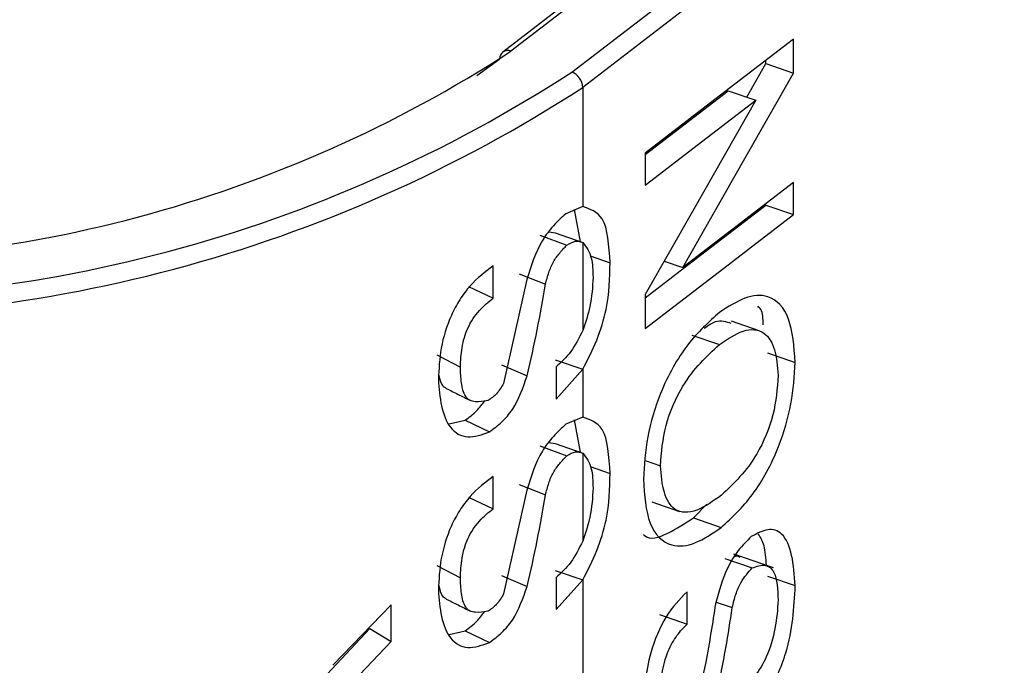
# Model space of a CAD drawing. Units: inches. Extents: x 0.3 to 21.8, y 0.1 to 16.9.
# Drawn here: x 18.4 to 18.5, y 9 to 9.1 of the extents above; entities that cross this region are included whole.
import ezdxf

# ---------------------------------------------------------------- set-up
doc = ezdxf.new("R2010")
doc.units = ezdxf.units.IN
doc.header["$MEASUREMENT"] = 0

msp = doc.modelspace()

# ---------------------------------------------------------------- linework, layer by layer
at = {"color": 7, "linetype": 'Continuous', "lineweight": 25}
for p, q in [((18.46970694302949, 9.08798579768325), (18.41690974533009, 9.047396682277602)), ((18.47072274845106, 9.088093078279043), (18.41792555075166, 9.047503962873394)), ((18.42554112790445, 9.044876220524948), (18.47833832560385, 9.085465335930595)), ((18.47972297599527, 9.083558952426676), (18.42692577829587, 9.04296983702103)), ((18.4533032449319, 9.044757358577511), (18.45330328697035, 9.049015735143284)), ((18.41366364776311, 9.04444416930191), (18.41654090036024, 9.04655312204164)), ((18.44745627667922, 9.041759004675074), (18.44984161895336, 9.045951786917714)), ((18.44984161895336, 9.045951786917714), (18.44984162292841, 9.046354448807334)), ((18.44984161895336, 9.045951786917714), (18.4533032449319, 9.044757358577511)), ((18.42692577829587, 9.04296983702103), (18.42692577829587, 9.028035527822095)), ((18.4451328534985, 9.042560698015293), (18.44859447947704, 9.041366269675091)), ((18.43475094504524, 9.034752655197636), (18.43475103403597, 9.030723256598781)), ((18.45330298346815, 9.027037000830875), (18.45330305450691, 9.031066429231997)), ((18.42692577829587, 9.028035527822095), (18.42480393328707, 9.027156764480143)), ((18.42662421832472, 9.023647507946821), (18.42589094028441, 9.027700942508107)), ((18.44984135748961, 9.028231429171077), (18.44984136069065, 9.02840514291745)), ((18.44984135748961, 9.028231429171077), (18.45330298346815, 9.027037000830875)), ((18.42269628764723, 9.024893033125204), (18.42346415231733, 9.024737883515856)), ((18.42153743350728, 9.024465803480396), (18.42493262090617, 9.023221817139609)), ((18.42346415231733, 9.024737883515856), (18.42692577829587, 9.023543455175654)), ((18.42692577829587, 9.023543455175654), (18.42692577829587, 9.012539703642396)), ((18.42784569214518, 9.021857175712183), (18.43034996219258, 9.020993081458593)), ((18.43713559203503, 9.021225141036485), (18.4394589856857, 9.02042345788556)), ((18.41572055014801, 9.016589037608354), (18.41571634828346, 9.020614006758292)), ((18.41990211388519, 9.018900011548036), (18.41701246464073, 9.005905380463197)), ((18.41894777724537, 9.019617962576344), (18.42225366615246, 9.018311733245246)), ((18.4126324317744, 9.018029730483386), (18.41572055014801, 9.016589037608354)), ((18.4490161991157, 9.012486040041438), (18.44555457313716, 9.013680468381642)), ((18.4405758209808, 9.01195077418083), (18.44403744695934, 9.010756345840628)), ((18.40864440700975, 9.009462902046575), (18.41159500728803, 9.007947685842804)), ((18.42346415231733, 9.008862320262496), (18.42692577829587, 9.007667891922294)), ((18.45007888958813, 9.009732535000065), (18.45354051556668, 9.008538106659863)), ((18.41673113444152, 9.008220500216115), (18.41996058738986, 9.006864497318324)), ((18.42357691220601, 9.007973818917913), (18.42357680350415, 9.003944413159003)), ((18.42357680350415, 9.003944413159003), (18.42692577829587, 9.007667891922294)), ((18.42692577829587, 9.007667891922294), (18.42692577829587, 9.001661605146861)), ((18.42692577829587, 9.001661605146861), (18.42479915255979, 9.00078099133558)), ((18.41017486591296, 9.000852450385443), (18.41217702406541, 9.001288039500286)), ((18.41217702406541, 9.001288039500286), (18.41524943872491, 8.999838467672934)), ((18.42662339854276, 8.997272563935859), (18.42588986824051, 9.001325371772316)), ((18.42153587794635, 8.998090801068297), (18.42493101170521, 8.99684677589409)), ((18.42269348000479, 8.998518986310234), (18.42346415231733, 8.99836265664048)), ((18.42346415231733, 8.99836265664048), (18.42692577829587, 8.997168228300279)), ((18.42692577829587, 8.997168228300279), (18.42692577829586, 8.986166198148789)), ((18.42784406150365, 8.995483160855063), (18.43034915754339, 8.994618781594175)), ((18.43476132404223, 8.996247815629605), (18.43665244144251, 8.995595288686618)), ((18.41572209889833, 8.990215086587009), (18.41572209889833, 8.994244654219175)), ((18.41894707725417, 8.993241575218644), (18.42225294202364, 8.991935329682967)), ((18.41263392889971, 8.991655750107899), (18.41572209889833, 8.990215086587009)), ((18.41990129707761, 8.992523037910455), (18.41701222997735, 8.979530136266838)), ((18.43558428448453, 8.991058178025321), (18.43904591046307, 8.989863749685117)), ((18.44080965540246, 8.989053443207721), (18.44245028876087, 8.990789413779082)), ((18.44080965540246, 8.989053443207721), (18.44427128138101, 8.987859014867517)), ((18.4508265030044, 8.98279880687232), (18.44583022848913, 8.984522763161493)), ((18.40864534785644, 8.983089422036635), (18.41159598057771, 8.981574222591556)), ((18.44470084514093, 8.983986164901712), (18.44816247111947, 8.982791736561508)), ((18.41673100240034, 8.981845099452118), (18.41996045079554, 8.980489093677868)), ((18.42346415231733, 8.982488321749797), (18.42692577829586, 8.981293893409592)), ((18.45007866825502, 8.98177310818458), (18.45354029423356, 8.980578679844376)), ((18.42357670427928, 8.97756967791701), (18.42692577829586, 8.981293893409592)), ((18.42357671164411, 8.981599098895273), (18.42357671164411, 8.977569683045726)), ((18.42692577829586, 8.981293893409592), (18.42692577829586, 8.952546029426669)), ((18.4399823277782, 8.975770513180004), (18.43998234685982, 8.979799873343907)), ((18.4029151568843, 8.978179250192477), (18.39562489410437, 8.970600509532407)), ((18.40291600438883, 8.973560806508766), (18.40291515688481, 8.978179247380632)), ((18.44361976203917, 8.978524216839423), (18.44565750182725, 8.977821098083114)), ((18.43652070179966, 8.976964941520208), (18.4399823277782, 8.975770513180004)), ((18.39489971570453, 8.969490280868243), (18.40025470420719, 8.97521203114393)), ((18.40025470420719, 8.97521203114393), (18.40291600438883, 8.973560806508766)), ((18.41017656445486, 8.97447865858433), (18.41217729479949, 8.974913415048977)), ((18.41217729479949, 8.974913415048977), (18.41524971879466, 8.973463848470487)), ((18.39737636111021, 8.967764531404136), (18.40291600434074, 8.973560806456593))]:
    msp.add_line(p, q, dxfattribs=at)
at = {"color": 7, "linetype": 'Continuous', "lineweight": 25, "flags": 128}
for points in [[(18.45330328697037, 9.049015737955534), (18.44291397651305, 9.041028550625333), (18.43475094687131, 9.03475265660158)], [(18.4394589856857, 9.02042345788556), (18.4472118406934, 9.034050328479248), (18.4533032449319, 9.044757358577511)], [(18.43475094851075, 9.034579008464537), (18.43904173750267, 9.03787788360641), (18.4451328534985, 9.042560698015293)], [(18.44859447947704, 9.041366269675091), (18.44084173310838, 9.02773911812343), (18.43475010590507, 9.017032369718759)], [(18.43475103403604, 9.030723253786608), (18.44250336158859, 9.036683453811145), (18.44859447609736, 9.04136626707683)], [(18.45330305450696, 9.03106643204426), (18.44555037785965, 9.025106311028377), (18.43945898906543, 9.020423460483755)], [(18.43475007921841, 9.016629742587597), (18.44167800658046, 9.021955653439905), (18.44984135748961, 9.028231429171077)], [(18.4347499132206, 9.012774028340118), (18.44513963153641, 9.020761224313558), (18.45330298164208, 9.027036999427036)], [(18.43475010407889, 9.017032366509092), (18.43474995683289, 9.014647667681762), (18.43474991322065, 9.012774031152382)]]:
    msp.add_lwpolyline(points, dxfattribs=at)
at = {"color": 7, "linetype": 'Continuous', "lineweight": 25}
for centre, radius, start, end in [((18.32908390447814, 9.184445296894717), 0.1632353119766932, 266.8981661246958, 302.973772465148), ((18.417569203073, 9.046605917273988), 0.001029657130132944, 129.8263854003714, 182.9391055964163), ((18.32956621076226, 9.192812844139205), 0.1763417968799148, 266.8981661246956, 302.9737724651519), ((18.42478327214199, 9.042869728832434), 0.002144843646708364, 2.67518859610343, 69.30835292676775), ((18.32965390281392, 9.192905604197636), 0.1787247941350416, 266.8981661246932, 302.9737724651515)]:
    msp.add_arc(centre, radius, start, end, dxfattribs=at)
at = {"color": 8, "linetype": 'Continuous', "lineweight": 25}
msp.add_arc((18.4175135025223, 9.046542707352138), 0.001045846987119008, 66.79730169521127, 125.2601729538673, dxfattribs=at)
at = {"color": 7, "linetype": 'Continuous', "lineweight": 25}
for points, knots in [([(18.43034996219258, 9.020993081458593), (18.43021497760412, 9.023163629587106), (18.42997458029878, 9.027029211037183), (18.42785513974204, 9.027728773883453), (18.42692577829587, 9.028035527822095)], [0, 0, 0, 0, 0.5615062459669751, 1, 1, 1, 1]), ([(18.42480393004747, 9.027156762428783), (18.42428379092878, 9.026680771365966), (18.42327882607628, 9.025761105316928), (18.4212720071613, 9.023166220382047), (18.42045547315129, 9.02062331805847), (18.41990211563509, 9.018900016767303)], [0, 0, 0, 0, 0.256939488120411, 0.4964347911969978, 1, 1, 1, 1]), ([(18.42493262090617, 9.023221817139609), (18.42530311723238, 9.023433848308597), (18.42604689707112, 9.023859505724122), (18.4266320869217, 9.023649068217862), (18.42692577829587, 9.023543455175654)], [0, 0, 0, 0, 0.4981263364771398, 1, 1, 1, 1]), ([(18.42225366615246, 9.018311733245246), (18.42238098820926, 9.018805474654402), (18.42262660479999, 9.019757949698194), (18.42320855687948, 9.021186404389097), (18.42405458603594, 9.022290426531107), (18.42463307654263, 9.02290407027767), (18.42493261692893, 9.02322181289016)], [0, 0, 0, 0, 0.2568241070047815, 0.4954386001078367, 0.7387398498531563, 0.9999999999999999, 0.9999999999999999, 0.9999999999999999, 0.9999999999999999]), ([(18.42692577829587, 9.023543455175654), (18.42735716950652, 9.02298588175174), (18.42813438872947, 9.02198132539415), (18.42818613134937, 9.020035719423223), (18.42820915451564, 9.019170011234632)], [0, 0, 0, 0, 0.5550444429511783, 1, 1, 1, 1]), ([(18.41571634828053, 9.020614009564955), (18.41471603820649, 9.019872027869749), (18.41321157713415, 9.018756091315879), (18.411474385044, 9.016402097180633), (18.41006794672762, 9.013792815523278), (18.40903209908645, 9.01027476509083), (18.40890286566268, 9.007694915707008), (18.40883825978888, 9.00640520737282)], [0, 0, 0, 0, 0.2489575514770959, 0.3744308435771325, 0.5004251416831623, 0.7502544674267702, 1, 1, 1, 1]), ([(18.42692577829587, 9.007667891922294), (18.42753958999797, 9.008860538334401), (18.42874764551384, 9.011207810424033), (18.430229617578, 9.016000497511081), (18.43030412506299, 9.019091495247034), (18.43034996203984, 9.020993075896598)], [0, 0, 0, 0, 0.2844218943665706, 0.5597766174019704, 1, 1, 1, 1]), ([(18.42820915479549, 9.019170004172091), (18.42814481660171, 9.017974206406135), (18.42802917103162, 9.015824803287805), (18.42726486896498, 9.013549268596703), (18.42692577829587, 9.012539703642396)], [0, 0, 0, 0, 0.5563394580375121, 1, 1, 1, 1]), ([(18.41996058738986, 9.006864497318324), (18.42039814061403, 9.008780610177173), (18.42127332950523, 9.012613196924805), (18.42192686612456, 9.016412098230285), (18.42225366521582, 9.018311727811408)], [0, 0, 0, 0, 0.4999528999655807, 1, 1, 1, 1]), ([(18.41159500728803, 9.007947685842804), (18.41163453571685, 9.008746139449212), (18.41169409432164, 9.009949192143411), (18.4120518516217, 9.011615328802792), (18.41251996309465, 9.012861576574602), (18.41315872232393, 9.014026698526388), (18.41422560950662, 9.01541200374738), (18.4151221484203, 9.016117889071147), (18.41572055010596, 9.016589037574773)], [0, 0, 0, 0, 0.2537846513806358, 0.3823845319754008, 0.500193328605007, 0.6270784462208051, 0.7510906855299001, 0.9999999999999999, 0.9999999999999999, 0.9999999999999999, 0.9999999999999999]), ([(18.45354051556668, 9.008538106659863), (18.45338597401891, 9.010511625230166), (18.45307634979173, 9.014465572702683), (18.45048754478963, 9.017146480931073), (18.44724591789164, 9.016852751746683), (18.44512109032603, 9.015485364333658), (18.44405611218136, 9.014800020386815)], [0, 0, 0, 0, 0.2791743628055952, 0.5593262626542503, 0.779131301381735, 1, 1, 1, 1]), ([(18.44952762389518, 9.013246553430635), (18.44949947352109, 9.013988454327524), (18.44945948793139, 9.015042271401501), (18.44898820546692, 9.015440899473708), (18.44884871197391, 9.015558888209545)], [0, 0, 0, 0, 0.7040129783495682, 1, 1, 1, 1]), ([(18.44405610971633, 9.014800018818883), (18.44269759953328, 9.01358884550194), (18.43997340749773, 9.011160105000155), (18.43666749462348, 9.005285483942288), (18.43485867534291, 8.999122602223803), (18.43462781569494, 8.995665582128623), (18.4345116925116, 8.993926689334314)], [0, 0, 0, 0, 0.2792644175016346, 0.5600030912218534, 0.778680067477936, 1, 1, 1, 1]), ([(18.44213801474787, 9.012838232968688), (18.44262349685065, 9.013169323623153), (18.44385895594059, 9.014011886008687), (18.44486995174092, 9.013652643264953), (18.44548366982396, 9.013434567415418)], [0, 0, 0, 0, 0.3929568423069835, 1, 1, 1, 1]), ([(18.42692577829587, 9.012539703642396), (18.4264509711191, 9.0115909016746), (18.42549726970502, 9.00968513061082), (18.42421885759681, 9.00854588357469), (18.42357691224317, 9.007973818951092)], [0, 0, 0, 0, 0.4978572640896828, 1, 1, 1, 1]), ([(18.44403744695934, 9.010756345840628), (18.44504667154681, 9.011447288131048), (18.44707083052062, 9.012833081793735), (18.44963874364043, 9.012647673947106), (18.45112271926741, 9.01033449063005), (18.45130694523854, 9.008034408521832), (18.45139979139863, 9.006875213700768)], [0, 0, 0, 0, 0.2793557093875482, 0.5602919043634619, 0.7783960209852364, 0.9999999999999999, 0.9999999999999999, 0.9999999999999999, 0.9999999999999999]), ([(18.43665244144251, 8.995595288686618), (18.43678406252747, 8.997254383843105), (18.43704806272885, 9.000582129208228), (18.43980896174505, 9.006868470064218), (18.44243655608797, 9.009284408693006), (18.44403744432012, 9.01075634355649)], [0, 0, 0, 0, 0.2797996399059956, 0.5612107004351433, 1, 1, 1, 1]), ([(18.41504163612007, 9.003750953624369), (18.41449790572053, 9.003655623633511), (18.41370069303092, 9.00351585164637), (18.41274437926526, 9.003739776779653), (18.41204226611049, 9.00444437458275), (18.41166775598798, 9.005940386008357), (18.41161912169246, 9.007282315216496), (18.41159500734712, 9.00794768404752)], [0, 0, 0, 0, 0.2593628969716069, 0.3802755793256188, 0.500140481645718, 0.7521546282873754, 1, 1, 1, 1]), ([(18.44427128138101, 8.987859014867517), (18.44560239893966, 8.989091031466995), (18.44827287006722, 8.991562687509829), (18.45145843054858, 8.997403234556348), (18.45320928851151, 9.003444251934567), (18.45342965084817, 9.006833147194412), (18.45354051530844, 9.008538102993962)], [0, 0, 0, 0, 0.2791860140052225, 0.5600994328189308, 0.7786856878912978, 1, 1, 1, 1]), ([(18.40883825969773, 9.006405205616737), (18.40892596463183, 9.005268807014373), (18.40909990130511, 9.003015098093163), (18.40999823314574, 9.000629108207221), (18.41127691935526, 8.999486010768516), (18.41290811016331, 8.99899485096283), (18.41431130701855, 8.9995004443813), (18.41524943527278, 8.999838466426636)], [0, 0, 0, 0, 0.2520408771601486, 0.4998481801932837, 0.6264298484289054, 0.7502440852701695, 1, 1, 1, 1]), ([(18.40982303313067, 9.005281777572232), (18.40980932559054, 9.005285870947429), (18.40957793078445, 9.00535497056342), (18.40915721743835, 9.005882887235144), (18.40899887738204, 9.006623109356106), (18.40890142395357, 9.00707869327596)], [0, 0, 0, 0, 0.02364107008541881, 0.3990811462186089, 1, 1, 1, 1]), ([(18.41524943872491, 8.999838467672934), (18.4157695908278, 9.00022599956817), (18.41677756250895, 9.000976974472948), (18.4186701267003, 9.003161317361167), (18.41943975601979, 9.005369889855718), (18.41996058564866, 9.006864492469651)], [0, 0, 0, 0, 0.256338861579118, 0.4967437636267201, 1, 1, 1, 1]), ([(18.45139979139863, 9.006875213700768), (18.4512780312496, 9.005262358123884), (18.45103343654414, 9.00202241518734), (18.44843005452889, 8.99582267946499), (18.44586218454666, 8.993390114302523), (18.44430105281408, 8.991911240880974)], [0, 0, 0, 0, 0.2798619733942568, 0.5621934393264971, 1, 1, 1, 1]), ([(18.40982333879487, 9.005271434652359), (18.41031842899298, 9.005024281356151), (18.41130860969692, 9.00452997461012), (18.41229851259326, 9.004035559456023), (18.41279346419525, 9.003788351802148)], [0, 0, 0, 0, 0.4999998446127796, 1, 1, 1, 1]), ([(18.41701246270924, 9.005905374598063), (18.41673082992748, 9.005438497960666), (18.41616468207011, 9.00449996656434), (18.41541725447319, 9.0040014714421), (18.41504163807461, 9.003750954946192)], [0, 0, 0, 0, 0.4974544689973229, 1, 1, 1, 1]), ([(18.41217702406541, 9.001288039500286), (18.4126876761144, 9.00165678869659), (18.41357764380934, 9.002299447181752), (18.41434313685044, 9.003294035531185), (18.41466939980246, 9.003717941841906)], [0, 0, 0, 0, 0.573787174400265, 1, 1, 1, 1]), ([(18.43034915754339, 8.994618781594175), (18.43021392556019, 8.99678859014097), (18.42997308632883, 9.000652875868427), (18.42785468892034, 9.001354114294665), (18.42692577829587, 9.001661605146861)], [0, 0, 0, 0, 0.5615031340404774, 1, 1, 1, 1]), ([(18.42479914932494, 9.000780989287636), (18.42427902808473, 9.000304945509024), (18.42327418019164, 8.999385253039325), (18.42126787818641, 8.99678931468839), (18.4204533350313, 8.99424642373636), (18.41990129883341, 8.992523043159162)], [0, 0, 0, 0, 0.2569516816620756, 0.4964176349275887, 0.9999999999999999, 0.9999999999999999, 0.9999999999999999, 0.9999999999999999]), ([(18.42225294202364, 8.991935329682967), (18.42238014713144, 8.992429078457917), (18.42262553986795, 8.993381574510394), (18.42320715787493, 8.994810227916464), (18.42405304066005, 8.995914787240011), (18.42463149028919, 8.996528826252609), (18.42493100773204, 8.996846771645957)], [0, 0, 0, 0, 0.2568248942385706, 0.4954436554600206, 0.738744017660183, 1, 1, 1, 1]), ([(18.42493101170521, 8.99684677589409), (18.42530186859068, 8.997059135234853), (18.42604638007554, 8.997485455937813), (18.42663191212129, 8.997274235419871), (18.42692577829587, 8.997168228300279)], [0, 0, 0, 0, 0.4981211076251854, 1, 1, 1, 1]), ([(18.42692577829587, 8.997168228300279), (18.42735673880048, 8.996610395983916), (18.42813316431865, 8.99560539612746), (18.42818523014582, 8.993660892497996), (18.42820839646541, 8.992795699434428)], [0, 0, 0, 0, 0.5550571104848713, 1, 1, 1, 1]), ([(18.4443010501272, 8.991911238552646), (18.44326282889951, 8.991167985672934), (18.44118663753322, 8.989681659665845), (18.43846022183871, 8.989614305034129), (18.43696257155413, 8.992066100149763), (18.43675616227025, 8.994414976633562), (18.43665244173225, 8.995595285619792)], [0, 0, 0, 0, 0.2798026177085139, 0.5595375664253625, 0.7786678984481713, 1, 1, 1, 1]), ([(18.41572210426871, 8.99424466008589), (18.41472137862186, 8.99350306241234), (18.41321629743293, 8.99238770705823), (18.41147712152297, 8.990034392359732), (18.41006926380821, 8.987424180102694), (18.40903418692673, 8.983904509344171), (18.40890488115311, 8.981323616230545), (18.40884024084934, 8.980033420826254)], [0, 0, 0, 0, 0.2489625992680687, 0.374437215719263, 0.5004213481831435, 0.7502592892151, 1, 1, 1, 1]), ([(18.42692577829586, 8.981293893409592), (18.42753953251651, 8.98248657132168), (18.42874747586414, 8.984833907276885), (18.43022918190263, 8.989626551961484), (18.43030346096324, 8.99271733091303), (18.43034915739103, 8.994618776030556)], [0, 0, 0, 0, 0.2844217249476613, 0.5597767298665371, 1, 1, 1, 1]), ([(18.42820839674635, 8.992795692374003), (18.42814422357067, 8.991600101985755), (18.42802887444744, 8.989451068506245), (18.42726477824662, 8.987175693910178), (18.42692577829586, 8.986166198148789)], [0, 0, 0, 0, 0.5563386516064225, 1, 1, 1, 1]), ([(18.4345116925116, 8.993926689334314), (18.43465709581086, 8.99189732101142), (18.43494890764534, 8.98782455446404), (18.43769501116971, 8.98529264953557), (18.44101015032035, 8.985652161529424), (18.44318164201889, 8.987121640573013), (18.44427127890034, 8.987859013211137)], [0, 0, 0, 0, 0.2788168340231717, 0.5595612495009037, 0.7789914154923476, 1, 1, 1, 1]), ([(18.41996045079554, 8.980489093677868), (18.42039797446913, 8.982405059853301), (18.4212731045219, 8.986237354381387), (18.42192630832145, 8.99003588129749), (18.42225294108727, 8.991935324248523)], [0, 0, 0, 0, 0.4999527466872067, 0.9999999999999999, 0.9999999999999999, 0.9999999999999999, 0.9999999999999999]), ([(18.41159598057771, 8.981574222591556), (18.4116354587298, 8.982372724694129), (18.41169494122288, 8.983575843210687), (18.41205269772195, 8.985242112886262), (18.41252089550876, 8.98648845638761), (18.41315979076297, 8.987653612360857), (18.41422693063893, 8.989038791776732), (18.41512360026873, 8.989744230027808), (18.41572209348601, 8.990215083499866)], [0, 0, 0, 0, 0.2537880797390411, 0.3823873938869544, 0.5001939653467979, 0.6270824957692259, 0.7510916066843207, 0.9999999999999999, 0.9999999999999999, 0.9999999999999999, 0.9999999999999999]), ([(18.4345058628059, 8.98699102058121), (18.4345429819522, 8.986952510387134), (18.43528002255703, 8.986187849031385), (18.43762777035528, 8.987026964231125), (18.43974649605656, 8.988376338274232), (18.44080965540246, 8.989053443207721)], [0, 0, 0, 0, 0.02574149009166032, 0.5111249939020699, 0.9999999999999999, 0.9999999999999999, 0.9999999999999999, 0.9999999999999999]), ([(18.44803612738135, 8.986723953533032), (18.44748274862421, 8.986185194138931), (18.44641554582768, 8.985146185097449), (18.44464979222616, 8.982292545098913), (18.44397410509236, 8.979850663365973), (18.44355022371395, 8.978318788415148)], [0, 0, 0, 0, 0.2864046567032991, 0.5523375204152002, 1, 1, 1, 1]), ([(18.45354029423356, 8.980578679844376), (18.4534418620596, 8.98189467624971), (18.45324654568654, 8.984505973293146), (18.45211826605859, 8.987243333145493), (18.4501499402568, 8.987847620405148), (18.44874354338912, 8.987100003790193), (18.44803612992988, 8.986723954847026)], [0, 0, 0, 0, 0.2826084839806834, 0.5607725793766, 0.7790699082495833, 1, 1, 1, 1]), ([(18.44991880311646, 8.983112007223044), (18.44986913769082, 8.983989109795818), (18.44977640217204, 8.985626839887946), (18.44918477819551, 8.986619559707684), (18.44891000429973, 8.987080618594938)], [0, 0, 0, 0, 0.5355599051343527, 0.9999999999999999, 0.9999999999999999, 0.9999999999999999, 0.9999999999999999]), ([(18.42692577829586, 8.986166198148789), (18.42645099141223, 8.985217164059891), (18.42549732935857, 8.98331092395638), (18.42421874954607, 8.982171339131924), (18.42357671904611, 8.981599104057171)], [0, 0, 0, 0, 0.4978565329462037, 1, 1, 1, 1]), ([(18.44596147923752, 8.984244126141993), (18.44607774497356, 8.984287228702588), (18.44632419658256, 8.984378594360019), (18.44648262727892, 8.984191637195094), (18.44656631688676, 8.98409287873367)], [0, 0, 0, 0, 0.4717588840973535, 1, 1, 1, 1]), ([(18.44816247111947, 8.982791736561508), (18.44871422765913, 8.982991648705479), (18.44978238265269, 8.983378662070072), (18.45125356359594, 8.98223200284386), (18.45134370665455, 8.980085605945503), (18.45139956627014, 8.97875553231054)], [0, 0, 0, 0, 0.288946281094374, 0.5593760849721868, 1, 1, 1, 1]), ([(18.44565750182725, 8.977821098083114), (18.44578481631983, 8.978377905314035), (18.44602989397207, 8.979449747224098), (18.44684990846656, 8.981364748783037), (18.44765626784621, 8.982241404011697), (18.44816246913087, 8.982791734316216)], [0, 0, 0, 0, 0.2869516806963537, 0.5523757962427949, 1, 1, 1, 1]), ([(18.40982390700445, 8.978908172357608), (18.40981007287327, 8.97891230789654), (18.40957859738724, 8.97898150457191), (18.40915833364022, 8.979508943784563), (18.40900023929852, 8.98024831091598), (18.40890300584858, 8.980703047095592)], [0, 0, 0, 0, 0.0238854399298081, 0.3996560206083452, 1, 1, 1, 1]), ([(18.41504166152846, 8.977376650197892), (18.41449803044221, 8.977281531820273), (18.41370096116636, 8.977142069713917), (18.41274489159417, 8.977366330064669), (18.41204303768742, 8.978071139006163), (18.41166878286412, 8.979567153489102), (18.41162011272138, 8.98090892909114), (18.41159598063681, 8.98157422079756)], [0, 0, 0, 0, 0.259361319216669, 0.3802743149228048, 0.5001393075073591, 0.7521544045242581, 0.9999999999999999, 0.9999999999999999, 0.9999999999999999, 0.9999999999999999]), ([(18.41524971879466, 8.973463848470487), (18.41576983539341, 8.9738512940907), (18.41677772854705, 8.974602094563068), (18.4186701858272, 8.976786171025852), (18.41943969693159, 8.978994585795869), (18.41996044905489, 8.980489088830407)], [0, 0, 0, 0, 0.2563407515304914, 0.4967426325040943, 1, 1, 1, 1]), ([(18.44688024135159, 8.963490807525767), (18.44795513134661, 8.964535231630864), (18.45010766616246, 8.966626756586114), (18.45313007555066, 8.97326163703005), (18.45338496141468, 8.977808017762433), (18.45354029409503, 8.980578675553806)], [0, 0, 0, 0, 0.2803586160892936, 0.5614357607304618, 1, 1, 1, 1]), ([(18.40884024075824, 8.980033419070445), (18.40892787919469, 8.978896997431972), (18.40910168793109, 8.976643191716084), (18.40999944455062, 8.974256731422402), (18.41127755420973, 8.973112726975536), (18.41290839418956, 8.97262067741313), (18.41431158437371, 8.97312600219607), (18.41524971534307, 8.973463847225073)], [0, 0, 0, 0, 0.2520357288241011, 0.4998493050481082, 0.6264318595141735, 0.750243519579973, 1, 1, 1, 1]), ([(18.41701222804574, 8.979530130402239), (18.41673060037391, 8.97906342275644), (18.416164462532, 8.978125230647377), (18.41541719806803, 8.977627023437984), (18.41504166348263, 8.977376651519009)], [0, 0, 0, 0, 0.4974542434237194, 1, 1, 1, 1]), ([(18.43998234685984, 8.97979987618288), (18.43906412628973, 8.978866494338714), (18.43722454782316, 8.9769965415218), (18.43484500452913, 8.971185745492146), (18.43463789970784, 8.967343892352982), (18.43451153944616, 8.964999873681677)], [0, 0, 0, 0, 0.2798218656349539, 0.5605998114792979, 1, 1, 1, 1]), ([(18.40982418045733, 8.978897759647042), (18.41031927620106, 8.978650608888007), (18.41130946799608, 8.978156307216402), (18.41229938202602, 8.977661897112052), (18.41279433919474, 8.977414691983093)], [0, 0, 0, 0, 0.4999998446973701, 1, 1, 1, 1]), ([(18.44355022371395, 8.978318788415148), (18.44317528646449, 8.975881184125965), (18.44250689485394, 8.971535725628438), (18.44150151890279, 8.967111616736426), (18.44106011306715, 8.965169231422518)], [0, 0, 0, 0, 0.5609544517731117, 1, 1, 1, 1]), ([(18.45139956643847, 8.978755528516828), (18.45131558496173, 8.977597603712253), (18.45115035127812, 8.975319384892634), (18.45013069920874, 8.97180669541612), (18.44852321132022, 8.96914785607969), (18.44742819835603, 8.968063015855149), (18.4468802342211, 8.967520142341682)], [0, 0, 0, 0, 0.2845595714847822, 0.5598713910422918, 0.7797517469238492, 1, 1, 1, 1]), ([(18.41217729479949, 8.974913415048977), (18.41268790811738, 8.975282090398354), (18.41357809754992, 8.97592482901984), (18.41434378880449, 8.976919655624288), (18.41467027898827, 8.977343848951532)], [0, 0, 0, 0, 0.5736007407223588, 1, 1, 1, 1]), ([(18.44360223491425, 8.966287903162376), (18.44403360880067, 8.968454017383706), (18.44480404380203, 8.972322703610615), (18.44539668515367, 8.976140789400912), (18.44565750097471, 8.9778210926357)], [0, 0, 0, 0, 0.559909513018068, 1, 1, 1, 1]), ([(18.43665227545008, 8.966805857326658), (18.43668256208159, 8.967698472297608), (18.43674220080887, 8.969456159374692), (18.43745380415008, 8.972241056860385), (18.43868646756451, 8.974428814584916), (18.43954979297977, 8.97532267834279), (18.43998232595213, 8.975770511270262)], [0, 0, 0, 0, 0.2844223403362103, 0.5600684374714143, 0.7795907510515357, 1, 1, 1, 1])]:
    msp.add_open_spline(points, degree=3, knots=knots, dxfattribs=at)

doc.saveas('drawing.dxf')
